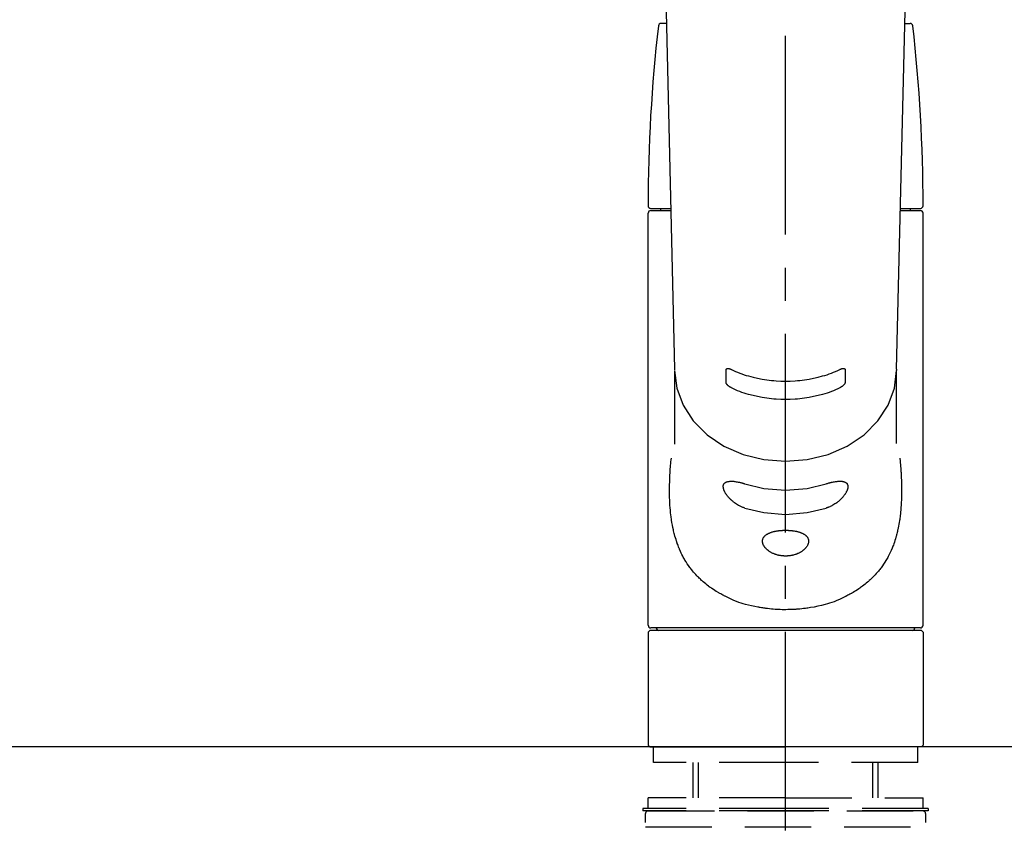
# Model space of a CAD drawing. Extents: x 0 to 26473, y -25 to 8845.
# Drawn here: x 17492 to 17678, y 2907 to 3061 of the extents above; entities that cross this region are included whole.
import ezdxf

# ---------------------------------------------------------------- set-up
doc = ezdxf.new("R2010")
doc.units = 0
doc.header["$LTSCALE"] = 50
doc.header["$MEASUREMENT"] = 0
for name, pattern in [('CENTER2', [1.125, 0.75, -0.125, 0.125, -0.125]), ('DASHED', [0.75, 0.5, -0.25]), ('HIDDEN', [0.375, 0.25, -0.125])]:
    doc.linetypes.add(name, pattern=pattern)
doc.layers.get('0').update_dxf_attribs({"linetype": 'CONTINUOUS'})
for name, color, linetype in [('126-甲板', 2, 'CONTINUOUS'), ('150-機器', 8, 'CONTINUOUS'), ('160-文字', 254, 'CONTINUOUS'), ('166-寸法B', 11, 'CONTINUOUS')]:
    doc.layers.add(name, color=color, linetype=linetype)
doc.styles.add('KH001', font='txt')
doc.dimstyles.new('KH1xx030', dxfattribs={"dimscale": 30, "dimtxt": 2, "dimasz": 0.6, "dimexe": 0.3, "dimexo": 1.2, "dimgap": 0.5, "dimtad": 3, "dimdec": 1, "dimdsep": 46, "dimlunit": 6, "dimtxsty": 'KH001', "dimblk": 'DOT', "dimcen": 1, "dimdle": 1, "dimclrd": 256, "dimclre": 256, "dimclrt": 256, "dimadec": 0, "dimazin": 0, "dimtfac": 1, "dimtdec": 1, "dimtix": 1, "dimtmove": 2, "dimatfit": 3, "dimldrblk": 'CLOSEDBLANK', "dimfxl": 1, "dimtolj": 1, "dimtzin": 0, "dimlwd": -1, "dimlwe": -1, "dimarcsym": 0})

# ---------------------------------------------------------------- blocks, each defined once
blk = doc.blocks.new('F402_S')
at = {"layer": '150-機器', "color": 161, "linetype": 'CENTER2'}
blk.add_line((0, -72.08), (0, 259.91), dxfattribs=at)
at = {"layer": '150-機器', "color": 13, "linetype": 'Continuous'}
for p, q in [((-22.94, 156.05), (-20.95, 71.25)), ((20.95, 71.25), (22.94, 156.05)), ((-22.48, 136.54), (-23.49, 136.54)), ((22.48, 136.54), (23.49, 136.54)), ((-25.93, 22.94), (-25.93, 100.73)), ((-25.43, 101.63), (-21.69, 101.63)), ((-25.43, 101.23), (-21.68, 101.23)), ((-23.54, 101.23), (-23.54, 101.63)), ((21.68, 101.23), (25.43, 101.23)), ((21.69, 101.63), (25.43, 101.63)), ((23.54, 101.23), (23.54, 101.63)), ((25.93, 22.94), (25.93, 100.73)), ((-20.95, 71.27), (-20.94, 71.14)), ((-20.94, 71.04), (-20.94, 57.14)), ((20.95, 71.27), (20.94, 71.04)), ((20.94, 57.24), (20.94, 71.04)), ((25.43, 22.44), (-25.43, 22.44)), ((-25.93, 21.64), (-25.63, 21.94)), ((-25.93, 21.64), (-25.93, 0.3)), ((0, 21.94), (-25.63, 21.94)), ((25.63, 21.94), (0, 21.94)), ((25.63, 21.94), (25.93, 21.64)), ((25.93, 21.64), (25.93, 11.47)), ((25.93, 11.47), (25.93, 0.3)), ((-25.63, 0), (-25.93, 0.3)), ((-25.63, 0), (0, 0)), ((25.63, 0), (0, 0)), ((25.93, 0.3), (25.63, 0))]:
    blk.add_line(p, q, dxfattribs=at)
at = {"layer": '150-機器', "color": 13, "linetype": 'DASHED', "ltscale": 0.5}
for p, q in [((-24.93, -2.99), (-24.93, 0)), ((24.93, -2.99), (24.93, 0)), ((0, -2.99), (-24.93, -2.99)), ((-17.45, -9.63), (-17.45, -2.99)), ((-16.44, -9.63), (-16.44, -2.99)), ((24.93, -2.99), (0, -2.99)), ((16.44, -9.63), (16.44, -2.99)), ((17.45, -9.63), (17.45, -2.99)), ((0, -9.63), (-25.93, -9.63)), ((-25.93, -11.63), (-25.93, -9.63)), ((0, -9.63), (25.93, -9.63)), ((25.93, -11.63), (25.93, -9.63)), ((0, -11.63), (-26.93, -11.63)), ((-26.93, -11.63), (-26.93, -12.12)), ((0, -12.12), (-26.93, -12.12)), ((-26.43, -33.07), (-26.43, -12.62)), ((-25.93, -12.12), (25.93, -12.12)), ((26.93, -11.63), (0, -11.63)), ((26.93, -12.12), (0, -12.12)), ((26.43, -33.07), (26.43, -12.62)), ((26.93, -11.63), (26.93, -12.12)), ((-26.43, -15.12), (26.43, -15.12))]:
    blk.add_line(p, q, dxfattribs=at)
at = {"layer": '150-機器', "color": 13, "linetype": 'Continuous'}
for points in [[(-20.94, 71.04), (-20.94, 71.04), (-20.54, 67.69), (-19.35, 64.47), (-17.41, 61.5), (-14.81, 58.9), (-11.64, 56.77), (-8.02, 55.18), (-4.09, 54.21), (0, 53.88), (4.09, 54.21), (8.02, 55.18), (11.64, 56.77), (14.81, 58.9), (17.41, 61.5), (19.35, 64.47), (20.54, 67.69), (20.94, 71.04)], [(-11.23, 71.15), (-11.23, 71.15), (-11.23, 71.16), (-11.23, 71.16), (-11.23, 71.16), (-11.23, 71.17), (-11.23, 71.18), (-11.23, 71.18), (-11.23, 71.19), (-11.23, 71.2), (-11.23, 71.21), (-11.23, 71.22), (-11.22, 71.22), (-11.22, 71.23), (-11.22, 71.24), (-11.21, 71.25), (-11.21, 71.26), (-11.2, 71.27), (-11.2, 71.28), (-11.19, 71.29), (-11.18, 71.3), (-11.17, 71.31), (-11.16, 71.32), (-11.15, 71.34), (-11.13, 71.35), (-11.11, 71.36), (-11.09, 71.37), (-11.07, 71.38), (-11.05, 71.39), (-11.01, 71.39), (-10.98, 71.4), (-10.94, 71.4), (-10.91, 71.4), (-10.87, 71.4), (-10.83, 71.4), (-10.79, 71.4), (-10.75, 71.39), (-10.71, 71.38), (-10.67, 71.38), (-10.62, 71.37), (-10.58, 71.36), (-10.54, 71.34), (-10.51, 71.33), (-10.47, 71.32), (-10.43, 71.31), (-10.4, 71.3), (-10.37, 71.29), (-10.34, 71.27), (-10.31, 71.26), (-10.29, 71.26), (-10.27, 71.25), (-10.26, 71.24), (-10.24, 71.23), (-10.24, 71.23), (-10.23, 71.23), (-10.22, 71.22), (-10.21, 71.22)], [(-11.23, 68.8), (-11.23, 69), (-11.23, 69.19), (-11.23, 69.39), (-11.23, 69.58), (-11.23, 69.78), (-11.23, 69.98), (-11.23, 70.17), (-11.23, 70.37), (-11.23, 70.56), (-11.23, 70.76), (-11.23, 70.95), (-11.23, 71.15)], [(-10.21, 71.22), (-9.83, 71.04), (-9.44, 70.86), (-9.05, 70.69), (-8.65, 70.52), (-8.24, 70.37), (-7.83, 70.23), (-7.41, 70.11), (-6.99, 69.99), (-6.14, 69.77), (-5.28, 69.57), (-4.42, 69.4), (-3.55, 69.27), (-3.11, 69.21), (-2.66, 69.16), (-2.22, 69.12), (-1.78, 69.09), (-0.89, 69.04), (0, 69.03), (0.89, 69.04), (1.78, 69.09), (2.22, 69.12), (2.66, 69.16), (3.11, 69.21), (3.55, 69.27), (4.42, 69.4), (5.28, 69.57), (6.14, 69.77), (6.99, 69.99), (7.41, 70.11), (7.83, 70.23), (8.24, 70.37), (8.65, 70.52), (9.05, 70.69), (9.44, 70.86), (9.83, 71.04), (10.21, 71.22)], [(10.21, 71.22), (10.22, 71.22), (10.23, 71.23), (10.24, 71.23), (10.24, 71.23), (10.26, 71.24), (10.28, 71.25), (10.29, 71.26), (10.31, 71.26), (10.34, 71.27), (10.37, 71.29), (10.4, 71.3), (10.43, 71.31), (10.47, 71.32), (10.51, 71.33), (10.54, 71.34), (10.58, 71.36), (10.63, 71.37), (10.67, 71.38), (10.71, 71.38), (10.75, 71.39), (10.79, 71.39), (10.83, 71.4), (10.87, 71.4), (10.91, 71.4), (10.94, 71.4), (10.98, 71.4), (11.01, 71.39), (11.04, 71.39), (11.07, 71.38), (11.09, 71.37), (11.11, 71.36), (11.13, 71.35), (11.15, 71.34), (11.16, 71.33), (11.17, 71.31), (11.18, 71.3), (11.19, 71.29), (11.2, 71.28), (11.21, 71.27), (11.21, 71.26), (11.22, 71.25), (11.22, 71.23), (11.23, 71.22), (11.23, 71.21), (11.23, 71.2), (11.23, 71.19), (11.23, 71.18), (11.23, 71.17), (11.23, 71.16), (11.23, 71.16), (11.23, 71.15), (11.23, 71.15)], [(11.23, 71.15), (11.23, 70.95), (11.23, 70.76), (11.23, 70.56), (11.23, 70.37), (11.23, 70.17), (11.23, 69.98), (11.23, 69.78), (11.23, 69.58), (11.23, 69.39), (11.23, 69.19), (11.23, 69), (11.23, 68.8)], [(-10.21, 67.75), (-10.22, 67.76), (-10.23, 67.76), (-10.24, 67.76), (-10.24, 67.77), (-10.26, 67.77), (-10.28, 67.78), (-10.29, 67.79), (-10.31, 67.8), (-10.34, 67.81), (-10.37, 67.83), (-10.4, 67.85), (-10.43, 67.86), (-10.47, 67.89), (-10.51, 67.91), (-10.55, 67.93), (-10.58, 67.96), (-10.63, 67.99), (-10.67, 68.02), (-10.71, 68.05), (-10.75, 68.09), (-10.79, 68.12), (-10.83, 68.15), (-10.87, 68.19), (-10.91, 68.23), (-10.95, 68.26), (-10.98, 68.3), (-11.01, 68.34), (-11.04, 68.37), (-11.07, 68.41), (-11.09, 68.44), (-11.11, 68.47), (-11.13, 68.5), (-11.15, 68.53), (-11.16, 68.55), (-11.17, 68.57), (-11.18, 68.6), (-11.19, 68.62), (-11.2, 68.64), (-11.21, 68.65), (-11.21, 68.67), (-11.22, 68.69), (-11.22, 68.71), (-11.23, 68.72), (-11.23, 68.74), (-11.23, 68.75), (-11.23, 68.76), (-11.23, 68.77), (-11.23, 68.78), (-11.23, 68.79), (-11.23, 68.79), (-11.23, 68.8), (-11.23, 68.8)], [(11.23, 68.8), (11.23, 68.8), (11.23, 68.8), (11.23, 68.79), (11.23, 68.79), (11.23, 68.78), (11.23, 68.78), (11.23, 68.77), (11.23, 68.76), (11.23, 68.75), (11.23, 68.74), (11.23, 68.73), (11.22, 68.72), (11.22, 68.7), (11.22, 68.69), (11.21, 68.68), (11.21, 68.66), (11.2, 68.65), (11.2, 68.63), (11.19, 68.62), (11.18, 68.6), (11.17, 68.57), (11.16, 68.55), (11.15, 68.53), (11.13, 68.5), (11.11, 68.47), (11.09, 68.44), (11.07, 68.41), (11.05, 68.37), (11.01, 68.34), (10.98, 68.3), (10.95, 68.26), (10.91, 68.23), (10.87, 68.19), (10.83, 68.15), (10.8, 68.12), (10.75, 68.09), (10.71, 68.05), (10.67, 68.02), (10.63, 67.99), (10.58, 67.96), (10.55, 67.93), (10.51, 67.91), (10.47, 67.89), (10.43, 67.86), (10.4, 67.85), (10.37, 67.83), (10.34, 67.81), (10.31, 67.8), (10.29, 67.79), (10.28, 67.78), (10.26, 67.77), (10.24, 67.77), (10.24, 67.76), (10.23, 67.76), (10.22, 67.76), (10.21, 67.75)], [(10.21, 67.75), (9.83, 67.57), (9.44, 67.39), (9.05, 67.21), (8.66, 67.05), (8.25, 66.9), (7.83, 66.76), (7.41, 66.63), (6.99, 66.51), (6.14, 66.29), (5.28, 66.09), (4.42, 65.93), (3.55, 65.79), (3.11, 65.73), (2.67, 65.68), (2.22, 65.64), (1.78, 65.61), (0.89, 65.56), (0, 65.55), (-0.89, 65.56), (-1.78, 65.61), (-2.22, 65.64), (-2.67, 65.68), (-3.11, 65.73), (-3.55, 65.79), (-4.42, 65.93), (-5.28, 66.09), (-6.14, 66.29), (-6.99, 66.51), (-7.41, 66.63), (-7.83, 66.76), (-8.25, 66.9), (-8.66, 67.05), (-9.05, 67.21), (-9.44, 67.39), (-9.83, 67.57), (-10.21, 67.75)], [(21.55, 54.47), (21.57, 54.36), (21.58, 54.26), (21.59, 54.15), (21.6, 54.04), (21.61, 53.93), (21.62, 53.82), (21.63, 53.71), (21.64, 53.61), (21.67, 53.26), (21.7, 52.91), (21.73, 52.57), (21.75, 52.22), (21.77, 51.98), (21.78, 51.74), (21.8, 51.51), (21.81, 51.27), (21.83, 50.79), (21.85, 50.31), (21.87, 49.83), (21.88, 49.36), (21.88, 49.12), (21.89, 48.88), (21.89, 48.64), (21.89, 48.4), (21.89, 48.04), (21.88, 47.68), (21.87, 47.31), (21.86, 46.95), (21.86, 46.83), (21.85, 46.71), (21.85, 46.59), (21.84, 46.47), (21.83, 46.23), (21.82, 45.99), (21.81, 45.76), (21.79, 45.52), (21.78, 45.4), (21.77, 45.28), (21.77, 45.16), (21.76, 45.04), (21.73, 44.69), (21.7, 44.33), (21.66, 43.98), (21.63, 43.63), (21.6, 43.39), (21.57, 43.16), (21.54, 42.93), (21.5, 42.7), (21.44, 42.35), (21.38, 42.01), (21.31, 41.67), (21.24, 41.32), (21.22, 41.21), (21.19, 41.1), (21.17, 40.99), (21.14, 40.87), (21.09, 40.65), (21.04, 40.43), (20.98, 40.21), (20.93, 39.99), (20.9, 39.88), (20.87, 39.77), (20.84, 39.66), (20.81, 39.56), (20.71, 39.24), (20.62, 38.92), (20.52, 38.6), (20.41, 38.28), (20.33, 38.08), (20.26, 37.87), (20.18, 37.67), (20.09, 37.47), (19.92, 37.07), (19.74, 36.68), (19.56, 36.29), (19.36, 35.91), (19.26, 35.72), (19.16, 35.54), (19.05, 35.36), (18.94, 35.17), (18.73, 34.82), (18.5, 34.47), (18.26, 34.13), (18.02, 33.8), (17.9, 33.63), (17.77, 33.47), (17.64, 33.31), (17.51, 33.15), (17.31, 32.91), (17.1, 32.68), (16.89, 32.45), (16.68, 32.23), (16.6, 32.15), (16.53, 32.08), (16.46, 32.01), (16.38, 31.93), (16.24, 31.78), (16.09, 31.64), (15.93, 31.5), (15.78, 31.36), (15.7, 31.29), (15.62, 31.22), (15.54, 31.15), (15.47, 31.08), (15.23, 30.88), (14.99, 30.68), (14.74, 30.48), (14.5, 30.29), (14.33, 30.16), (14.16, 30.04), (13.99, 29.92), (13.81, 29.8), (13.54, 29.62), (13.27, 29.45), (13, 29.29), (12.72, 29.12), (12.63, 29.07), (12.53, 29.02), (12.44, 28.96), (12.35, 28.91), (12.15, 28.8), (11.96, 28.7), (11.77, 28.6), (11.58, 28.5), (11.48, 28.45), (11.38, 28.4), (11.28, 28.35), (11.18, 28.3), (10.68, 28.06), (10.18, 27.82), (9.67, 27.6), (9.16, 27.38), (8.74, 27.23), (8.31, 27.08), (7.88, 26.95), (7.45, 26.83), (6.77, 26.66), (6.08, 26.51), (5.39, 26.38), (4.7, 26.26), (4.46, 26.22), (4.23, 26.18), (3.99, 26.15), (3.75, 26.11), (3.4, 26.07), (3.04, 26.03), (2.68, 26), (2.32, 25.97), (2.2, 25.96), (2.08, 25.95), (1.96, 25.94), (1.84, 25.93), (1.6, 25.92), (1.37, 25.91), (1.13, 25.9), (0.89, 25.89), (0.77, 25.88), (0.65, 25.88), (0.53, 25.88), (0.41, 25.88), (0.05, 25.87), (-0.3, 25.87), (-0.66, 25.87), (-1.02, 25.88), (-1.25, 25.89), (-1.49, 25.9), (-1.73, 25.91), (-1.96, 25.93), (-2.32, 25.96), (-2.67, 25.99), (-3.02, 26.03), (-3.38, 26.08), (-3.49, 26.09), (-3.61, 26.11), (-3.73, 26.12), (-3.85, 26.14), (-4.08, 26.17), (-4.32, 26.21), (-4.55, 26.24), (-4.79, 26.28), (-4.9, 26.31), (-5.02, 26.33), (-5.13, 26.35), (-5.25, 26.37), (-5.83, 26.48), (-6.4, 26.59), (-6.97, 26.72), (-7.54, 26.85), (-7.97, 26.98), (-8.4, 27.11), (-8.83, 27.26), (-9.25, 27.42), (-9.77, 27.63), (-10.27, 27.86), (-10.77, 28.1), (-11.27, 28.35), (-11.37, 28.4), (-11.47, 28.45), (-11.57, 28.49), (-11.66, 28.54), (-11.86, 28.64), (-12.05, 28.75), (-12.24, 28.85), (-12.43, 28.96), (-12.52, 29.01), (-12.62, 29.06), (-12.71, 29.12), (-12.8, 29.17), (-13.08, 29.34), (-13.35, 29.5), (-13.62, 29.67), (-13.88, 29.85), (-14.06, 29.97), (-14.23, 30.09), (-14.4, 30.21), (-14.57, 30.34), (-14.81, 30.53), (-15.05, 30.73), (-15.29, 30.93), (-15.53, 31.13), (-15.61, 31.2), (-15.68, 31.27), (-15.76, 31.34), (-15.84, 31.41), (-15.99, 31.55), (-16.14, 31.69), (-16.29, 31.84), (-16.44, 31.99), (-16.51, 32.06), (-16.59, 32.13), (-16.66, 32.21), (-16.73, 32.29), (-16.94, 32.51), (-17.16, 32.74), (-17.36, 32.97), (-17.56, 33.21), (-17.69, 33.37), (-17.82, 33.53), (-17.95, 33.7), (-18.07, 33.86), (-18.31, 34.2), (-18.54, 34.54), (-18.77, 34.89), (-18.99, 35.25), (-19.09, 35.43), (-19.2, 35.61), (-19.3, 35.79), (-19.4, 35.98), (-19.54, 36.27), (-19.68, 36.56), (-19.81, 36.85), (-19.94, 37.15), (-19.99, 37.25), (-20.03, 37.35), (-20.07, 37.45), (-20.11, 37.55), (-20.19, 37.76), (-20.27, 37.96), (-20.35, 38.17), (-20.42, 38.37), (-20.46, 38.47), (-20.5, 38.58), (-20.53, 38.68), (-20.57, 38.79), (-20.67, 39.11), (-20.77, 39.42), (-20.87, 39.74), (-20.96, 40.06), (-21.02, 40.28), (-21.07, 40.5), (-21.12, 40.73), (-21.17, 40.95), (-21.27, 41.4), (-21.36, 41.86), (-21.44, 42.32), (-21.51, 42.78), (-21.55, 43.02), (-21.58, 43.25), (-21.61, 43.48), (-21.64, 43.72), (-21.69, 44.19), (-21.73, 44.66), (-21.77, 45.13), (-21.81, 45.6), (-21.82, 45.84), (-21.83, 46.08), (-21.84, 46.32), (-21.85, 46.56), (-21.87, 47.04), (-21.88, 47.52), (-21.89, 48), (-21.89, 48.49), (-21.89, 48.73), (-21.89, 48.96), (-21.88, 49.2), (-21.88, 49.44), (-21.86, 50.02), (-21.84, 50.6), (-21.82, 51.18), (-21.79, 51.76), (-21.77, 52.1), (-21.75, 52.44), (-21.72, 52.78), (-21.69, 53.12), (-21.66, 53.46), (-21.63, 53.8), (-21.59, 54.13), (-21.55, 54.47)], [(-7.66, 45.06), (-7.8, 45.1), (-7.93, 45.14), (-8.06, 45.18), (-8.19, 45.23), (-8.32, 45.28), (-8.45, 45.34), (-8.57, 45.4), (-8.69, 45.47), (-8.88, 45.57), (-9.06, 45.68), (-9.24, 45.79), (-9.41, 45.91), (-9.47, 45.95), (-9.53, 45.99), (-9.59, 46.03), (-9.64, 46.07), (-9.75, 46.16), (-9.86, 46.24), (-9.97, 46.33), (-10.07, 46.42), (-10.13, 46.46), (-10.18, 46.51), (-10.23, 46.55), (-10.28, 46.6), (-10.38, 46.69), (-10.47, 46.79), (-10.57, 46.88), (-10.66, 46.98), (-10.71, 47.03), (-10.75, 47.08), (-10.79, 47.13), (-10.83, 47.18), (-10.89, 47.25), (-10.95, 47.33), (-11.01, 47.4), (-11.07, 47.48), (-11.08, 47.5), (-11.1, 47.53), (-11.12, 47.55), (-11.14, 47.58), (-11.17, 47.63), (-11.21, 47.68), (-11.24, 47.73), (-11.27, 47.78), (-11.29, 47.81), (-11.31, 47.83), (-11.32, 47.86), (-11.34, 47.88), (-11.38, 47.96), (-11.43, 48.03), (-11.47, 48.11), (-11.51, 48.19), (-11.53, 48.23), (-11.55, 48.28), (-11.58, 48.33), (-11.6, 48.38), (-11.62, 48.45), (-11.65, 48.52), (-11.67, 48.6), (-11.69, 48.67), (-11.69, 48.69), (-11.7, 48.71), (-11.7, 48.74), (-11.71, 48.76), (-11.72, 48.8), (-11.73, 48.85), (-11.73, 48.89), (-11.74, 48.94), (-11.74, 48.96), (-11.75, 48.98), (-11.75, 49), (-11.75, 49.02), (-11.75, 49.08), (-11.76, 49.14), (-11.75, 49.2), (-11.75, 49.26), (-11.75, 49.3), (-11.74, 49.34), (-11.73, 49.37), (-11.72, 49.41), (-11.7, 49.48), (-11.67, 49.54), (-11.64, 49.6), (-11.6, 49.66), (-11.58, 49.68), (-11.56, 49.71), (-11.54, 49.74), (-11.52, 49.76), (-11.46, 49.81), (-11.41, 49.85), (-11.35, 49.89), (-11.29, 49.93), (-11.26, 49.94), (-11.22, 49.96), (-11.19, 49.97), (-11.15, 49.99), (-11.08, 50.02), (-11, 50.04), (-10.92, 50.06), (-10.84, 50.08), (-10.8, 50.09), (-10.76, 50.09), (-10.71, 50.1), (-10.67, 50.1), (-10.53, 50.12), (-10.38, 50.13), (-10.24, 50.14), (-10.1, 50.14), (-9.99, 50.13), (-9.88, 50.12), (-9.77, 50.11), (-9.66, 50.1), (-9.48, 50.07), (-9.3, 50.04), (-9.12, 50.01), (-8.94, 49.97), (-8.88, 49.96), (-8.82, 49.95), (-8.76, 49.94), (-8.7, 49.92), (-8.57, 49.89), (-8.44, 49.86), (-8.31, 49.83), (-8.19, 49.79), (-8.12, 49.77), (-8.06, 49.76), (-7.99, 49.74), (-7.93, 49.72), (-7.86, 49.7), (-7.79, 49.68), (-7.73, 49.66), (-7.66, 49.63)], [(-7.66, 49.63), (-4.09, 48.77), (0, 48.44), (4.09, 48.77), (7.66, 49.63)], [(7.66, 49.63), (7.79, 49.68), (7.93, 49.72), (8.06, 49.76), (8.19, 49.8), (8.32, 49.84), (8.44, 49.87), (8.57, 49.9), (8.69, 49.93), (8.87, 49.97), (9.05, 50), (9.23, 50.03), (9.41, 50.06), (9.47, 50.07), (9.53, 50.07), (9.58, 50.08), (9.64, 50.09), (9.75, 50.1), (9.86, 50.11), (9.97, 50.12), (10.07, 50.12), (10.13, 50.12), (10.18, 50.13), (10.23, 50.13), (10.28, 50.13), (10.38, 50.13), (10.47, 50.12), (10.57, 50.11), (10.66, 50.11), (10.71, 50.1), (10.75, 50.09), (10.79, 50.09), (10.83, 50.08), (10.89, 50.07), (10.95, 50.05), (11.01, 50.03), (11.07, 50.01), (11.08, 50.01), (11.1, 50), (11.12, 50), (11.14, 49.99), (11.17, 49.97), (11.21, 49.96), (11.24, 49.94), (11.27, 49.93), (11.29, 49.92), (11.31, 49.91), (11.32, 49.9), (11.34, 49.89), (11.38, 49.86), (11.43, 49.83), (11.47, 49.8), (11.51, 49.77), (11.53, 49.74), (11.55, 49.72), (11.58, 49.69), (11.6, 49.67), (11.62, 49.62), (11.65, 49.58), (11.67, 49.53), (11.69, 49.48), (11.69, 49.47), (11.7, 49.45), (11.7, 49.43), (11.71, 49.41), (11.72, 49.38), (11.73, 49.34), (11.74, 49.31), (11.74, 49.27), (11.74, 49.25), (11.75, 49.23), (11.75, 49.22), (11.75, 49.2), (11.75, 49.14), (11.75, 49.08), (11.75, 49.02), (11.75, 48.96), (11.74, 48.91), (11.74, 48.87), (11.73, 48.82), (11.72, 48.78), (11.7, 48.68), (11.67, 48.59), (11.64, 48.49), (11.6, 48.4), (11.58, 48.35), (11.56, 48.3), (11.54, 48.25), (11.52, 48.2), (11.46, 48.1), (11.41, 48), (11.35, 47.89), (11.29, 47.8), (11.26, 47.74), (11.22, 47.69), (11.19, 47.64), (11.15, 47.59), (11.08, 47.49), (11, 47.39), (10.93, 47.29), (10.84, 47.19), (10.8, 47.14), (10.76, 47.09), (10.71, 47.04), (10.67, 46.99), (10.53, 46.84), (10.39, 46.7), (10.25, 46.55), (10.1, 46.42), (9.99, 46.32), (9.88, 46.23), (9.77, 46.15), (9.66, 46.06), (9.48, 45.95), (9.31, 45.83), (9.13, 45.72), (8.94, 45.62), (8.88, 45.59), (8.82, 45.55), (8.76, 45.52), (8.7, 45.48), (8.57, 45.42), (8.44, 45.36), (8.32, 45.3), (8.19, 45.24), (8.12, 45.22), (8.06, 45.19), (7.99, 45.17), (7.93, 45.14), (7.86, 45.12), (7.8, 45.1), (7.73, 45.08), (7.66, 45.06)], [(-7.66, 45.06), (-4.09, 44.2), (0, 43.87), (4.09, 44.2), (7.66, 45.06)]]:
    blk.add_lwpolyline(points, dxfattribs=at)
blk.add_lwpolyline([(0, 40.86), (0.07, 40.86), (0.14, 40.86), (0.21, 40.86), (0.28, 40.86), (0.36, 40.86), (0.43, 40.86), (0.5, 40.86), (0.57, 40.85), (0.7, 40.85), (0.84, 40.84), (0.98, 40.82), (1.12, 40.81), (1.19, 40.8), (1.25, 40.8), (1.32, 40.79), (1.39, 40.78), (1.52, 40.76), (1.65, 40.74), (1.78, 40.72), (1.91, 40.69), (1.97, 40.68), (2.04, 40.67), (2.1, 40.65), (2.16, 40.64), (2.28, 40.61), (2.4, 40.58), (2.51, 40.54), (2.63, 40.51), (2.69, 40.49), (2.74, 40.47), (2.8, 40.45), (2.85, 40.43), (2.96, 40.39), (3.06, 40.35), (3.16, 40.3), (3.26, 40.26), (3.3, 40.23), (3.35, 40.21), (3.39, 40.18), (3.44, 40.16), (3.52, 40.11), (3.6, 40.06), (3.68, 40), (3.76, 39.94), (3.79, 39.91), (3.83, 39.88), (3.86, 39.85), (3.89, 39.82), (3.95, 39.76), (4.01, 39.69), (4.06, 39.63), (4.11, 39.56), (4.14, 39.53), (4.16, 39.49), (4.18, 39.46), (4.2, 39.42), (4.23, 39.35), (4.27, 39.28), (4.29, 39.2), (4.31, 39.12), (4.32, 39.08), (4.33, 39.05), (4.34, 39.01), (4.34, 38.97), (4.35, 38.89), (4.35, 38.81), (4.35, 38.72), (4.34, 38.64), (4.34, 38.6), (4.33, 38.56), (4.32, 38.52), (4.31, 38.48), (4.29, 38.39), (4.26, 38.31), (4.23, 38.22), (4.2, 38.14), (4.18, 38.1), (4.16, 38.06), (4.14, 38.01), (4.11, 37.97), (4.06, 37.89), (4.01, 37.8), (3.95, 37.72), (3.89, 37.64), (3.86, 37.6), (3.83, 37.56), (3.79, 37.52), (3.76, 37.48), (3.68, 37.4), (3.6, 37.32), (3.52, 37.24), (3.44, 37.17), (3.39, 37.13), (3.35, 37.1), (3.3, 37.06), (3.26, 37.02), (3.16, 36.95), (3.06, 36.88), (2.96, 36.82), (2.85, 36.75), (2.8, 36.72), (2.74, 36.69), (2.69, 36.66), (2.63, 36.63), (2.51, 36.57), (2.4, 36.51), (2.28, 36.46), (2.16, 36.41), (2.1, 36.38), (2.04, 36.36), (1.97, 36.34), (1.91, 36.31), (1.78, 36.27), (1.65, 36.23), (1.52, 36.19), (1.39, 36.16), (1.32, 36.14), (1.25, 36.13), (1.18, 36.11), (1.12, 36.1), (0.98, 36.08), (0.84, 36.05), (0.7, 36.04), (0.56, 36.02), (0.49, 36.02), (0.42, 36.01), (0.35, 36.01), (0.28, 36), (0.14, 36), (0, 36), (-0.14, 36), (-0.28, 36), (-0.35, 36.01), (-0.42, 36.01), (-0.49, 36.02), (-0.56, 36.02), (-0.7, 36.04), (-0.84, 36.05), (-0.98, 36.08), (-1.12, 36.1), (-1.19, 36.11), (-1.25, 36.13), (-1.32, 36.14), (-1.39, 36.16), (-1.52, 36.19), (-1.65, 36.23), (-1.78, 36.27), (-1.91, 36.31), (-1.97, 36.34), (-2.03, 36.36), (-2.1, 36.38), (-2.16, 36.41), (-2.28, 36.46), (-2.4, 36.51), (-2.52, 36.57), (-2.63, 36.63), (-2.69, 36.66), (-2.74, 36.69), (-2.8, 36.72), (-2.85, 36.75), (-2.95, 36.81), (-3.06, 36.88), (-3.16, 36.95), (-3.25, 37.02), (-3.3, 37.06), (-3.35, 37.1), (-3.39, 37.13), (-3.44, 37.17), (-3.52, 37.24), (-3.6, 37.32), (-3.68, 37.4), (-3.76, 37.48), (-3.79, 37.52), (-3.82, 37.56), (-3.86, 37.6), (-3.89, 37.64), (-3.95, 37.72), (-4.01, 37.8), (-4.06, 37.89), (-4.11, 37.97), (-4.14, 38.01), (-4.16, 38.06), (-4.18, 38.1), (-4.2, 38.14), (-4.23, 38.22), (-4.26, 38.31), (-4.29, 38.39), (-4.31, 38.48), (-4.32, 38.52), (-4.33, 38.56), (-4.34, 38.6), (-4.34, 38.64), (-4.35, 38.72), (-4.35, 38.8), (-4.35, 38.89), (-4.34, 38.97), (-4.34, 39.01), (-4.33, 39.05), (-4.32, 39.08), (-4.31, 39.12), (-4.29, 39.2), (-4.27, 39.27), (-4.24, 39.35), (-4.2, 39.42), (-4.18, 39.45), (-4.16, 39.49), (-4.14, 39.53), (-4.11, 39.56), (-4.06, 39.63), (-4.01, 39.7), (-3.95, 39.76), (-3.89, 39.82), (-3.86, 39.85), (-3.83, 39.88), (-3.79, 39.91), (-3.76, 39.94), (-3.68, 40), (-3.6, 40.05), (-3.52, 40.11), (-3.44, 40.16), (-3.39, 40.18), (-3.35, 40.21), (-3.3, 40.23), (-3.25, 40.26), (-3.16, 40.31), (-3.06, 40.35), (-2.96, 40.39), (-2.85, 40.43), (-2.8, 40.45), (-2.74, 40.47), (-2.69, 40.49), (-2.63, 40.51), (-2.52, 40.54), (-2.4, 40.58), (-2.28, 40.61), (-2.16, 40.64), (-2.1, 40.65), (-2.04, 40.67), (-1.97, 40.68), (-1.91, 40.69), (-1.78, 40.72), (-1.65, 40.74), (-1.52, 40.76), (-1.39, 40.78), (-1.32, 40.79), (-1.26, 40.8), (-1.19, 40.8), (-1.12, 40.81), (-0.98, 40.82), (-0.84, 40.84), (-0.7, 40.85), (-0.56, 40.85), (-0.49, 40.86), (-0.42, 40.86), (-0.35, 40.86), (-0.28, 40.86), (-0.21, 40.86), (-0.14, 40.86), (-0.07, 40.86), (0, 40.86)], close=True, dxfattribs=at)
for centre, radius, start, end in [((273.27, 102.04), 299.21, 173.4651, 179.9836), ((-23.49, 136.04), 0.499, 90, 173.4651), ((23.49, 136.04), 0.499, 6.5349, 90), ((-273.27, 102.04), 299.21, 0.0164, 6.5349), ((-25.43, 102.13), 0.499, 179.9836, 270), ((-25.43, 100.73), 0.499, 90, 180), ((25.43, 102.13), 0.499, 270, 0.0164), ((25.43, 100.73), 0.499, 0, 90), ((-25.43, 22.94), 0.499, 180, 270), ((-23.89, 22.44), 0.499, 180, 270), ((23.89, 22.44), 0.499, 270, 0), ((25.43, 22.94), 0.499, 270, 0)]:
    blk.add_arc(centre, radius, start, end, dxfattribs=at)
at = {"layer": '150-機器', "color": 13, "linetype": 'DASHED', "ltscale": 0.5}
for centre, start, end in [((-25.93, -12.62), 90, 180), ((25.93, -12.62), 0, 90)]:
    blk.add_arc(centre, 0.499, start, end, dxfattribs=at)
blk = doc.blocks.new('KHB600HL_S')
at = {"layer": '150-機器', "color": 161, "linetype": 'HIDDEN', "ltscale": 4}
blk.add_line((301.5, 0), (-301.5, 0), dxfattribs=at)
blk = doc.blocks.new('_ClosedBlank')
at = {"color": 0, "linetype": 'ByBlock', "lineweight": -2}
for p, q in [((-1, 0.167), (0, 0)), ((-1, 0.167), (-1, -0.167)), ((0, 0), (-1, -0.167))]:
    blk.add_line(p, q, dxfattribs=at)
blk = doc.blocks.new('_Dot')
at = {"color": 0, "linetype": 'ByBlock', "lineweight": -2}
blk.add_line((-0.5, 0), (-1, 0), dxfattribs=at)
at = {"color": 0, "linetype": 'ByBlock', "const_width": 0.5}
blk.add_lwpolyline([(-0.25, 0, 1), (0.25, 0, 1)], format="xyb", close=True, dxfattribs=at)

msp = doc.modelspace()

# ---------------------------------------------------------------- linework, layer by layer
at = {"layer": '126-甲板'}
msp.add_lwpolyline([(18048.24, 2923.73), (15760.24, 2923.73), (15760.24, 2883.73), (18048.24, 2883.73)], close=True, dxfattribs=at)

# ---------------------------------------------------------------- block references
at = {"layer": '150-機器'}
msp.add_blockref('F402_S', (17636.24, 2923.73), dxfattribs=at)
at = {"layer": '166-寸法B'}
msp.add_blockref('KHB600HL_S', (17636.24, 2923.73), dxfattribs=at)

# ---------------------------------------------------------------- leaders
at = {"layer": '160-文字', "annotation_type": 0, "has_hookline": 1, "hookline_direction": 0, "text_width": 1397.06}
msp.add_leader([(16442.32, 2766.84), (16835.76, 3330.55), (16853.76, 3330.55)], dimstyle='KH1xx030', override={"dimgap": 0.5, "dimtad": 1}, dxfattribs=at)

doc.saveas('drawing.dxf')
